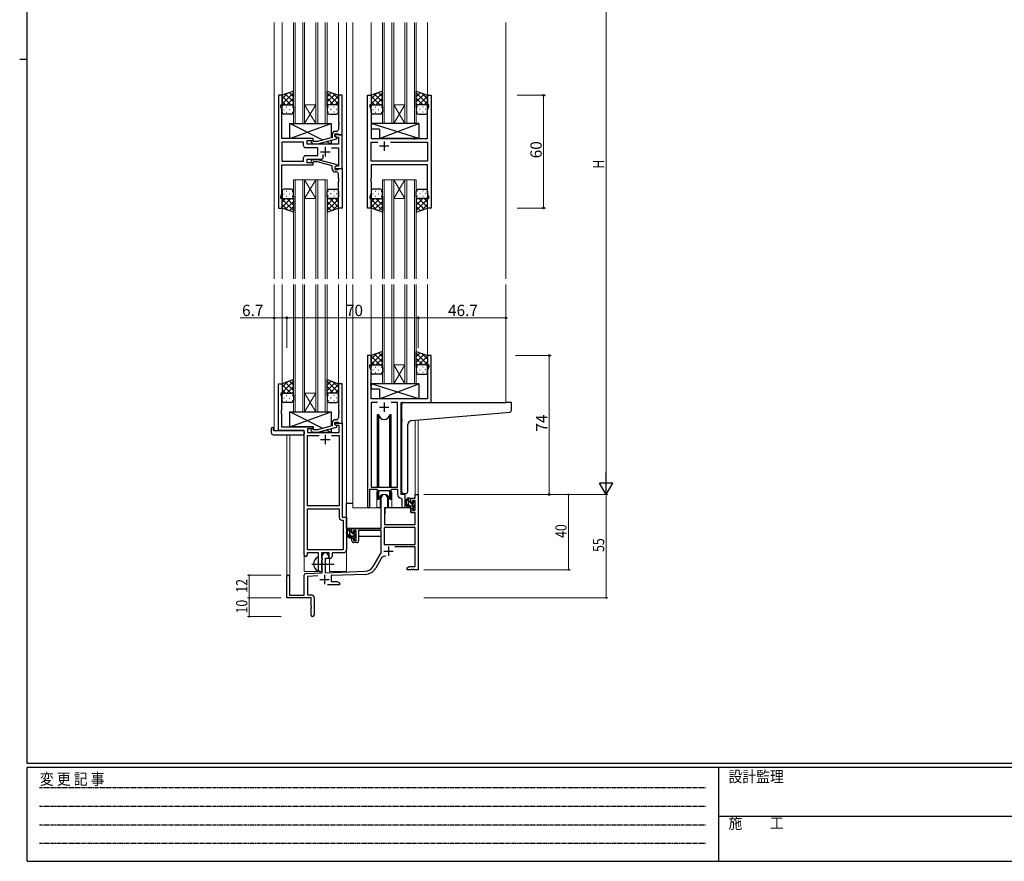
# Model space of a CAD drawing. Extents: x 0 to 1133, y 0 to 806.
# Drawn here: x 0 to 524, y 0 to 448 of the extents above; entities that cross this region are included whole.
import ezdxf

# ---------------------------------------------------------------- set-up
doc = ezdxf.new("R2010")
doc.units = 0
doc.linetypes.add('HIDDEN', pattern=[0.375, 0.25, -0.125])
doc.linetypes.add('YCENTER_1', pattern=[13, 10, -1, 1, -1])
for name, color, linetype, lineweight in [('YKK_11', 7, 'CONTINUOUS', 30), ('YKK_12', 2, 'CONTINUOUS', 13), ('YKK_13', 4, 'CONTINUOUS', 30), ('YKK_D', 6, 'CONTINUOUS', 13)]:
    doc.layers.add(name, color=color, linetype=linetype, lineweight=lineweight)
doc.layers.add('YKK_ZWAK', color=7, linetype='CONTINUOUS')
doc.styles.get("Standard").update_dxf_attribs({"font": 'ROMANS.SHX', "bigfont": 'EXTFONT.SHX'})
doc.styles.add('YKK_OSSTYLE1', font='romans.shx', dxfattribs={"width": 0.9, "bigfont": 'EXTFONT.SHX'})

# ---------------------------------------------------------------- blocks, each defined once
blk = doc.blocks.new('A201')
at = {"layer": 'YKK_ZWAK', "color": 254, "linetype": 'Continuous'}
for p, q in [((21, 35), (21, 410)), ((19, 222.5), (21, 222.5)), ((571, 35), (21, 35)), ((544, 34), (21, 34)), ((21, 9), (21, 34)), ((205, 34), (205, 9)), ((21, 9), (544, 9))]:
    blk.add_line(p, q, dxfattribs=at)
at = {"layer": 'YKK_ZWAK', "color": 131, "linetype": 'HIDDEN'}
for p, q in [((24.28, 28.63), (201.57, 28.63)), ((24.28, 23.68), (201.57, 23.68)), ((24.28, 18.74), (201.57, 18.74)), ((24.28, 13.79), (201.57, 13.79))]:
    blk.add_line(p, q, dxfattribs=at)
at = {"layer": 'YKK_ZWAK', "color": 131, "linetype": 'Continuous'}
blk.add_line((205, 21), (297, 21), dxfattribs=at)
at = {"layer": 'YKK_ZWAK', "color": 131, "linetype": 'Continuous', "style": 'YKK_OSSTYLE1', "width": 0.9}
for s, p in [('変 更 記 事', (24.37, 29.39)), ('設計監理', (207.69, 30.05)), ('施\u3000\u3000工', (207.69, 17.68))]:
    blk.add_text(s, height=3, dxfattribs=at).set_placement(p)

msp = doc.modelspace()

# ---------------------------------------------------------------- linework, layer by layer
at = {"layer": 'YKK_11', "linetype": 'ByBlock', "lineweight": -2, "ltscale": 0.5}
for p, q in [((139.72, 407.74), (137.72, 407.74)), ((137.72, 407.74), (137.72, 347.74)), ((139.72, 402.74), (139.72, 407.74)), ((171.72, 407.74), (169.72, 407.74)), ((169.72, 407.74), (169.72, 393.7)), ((171.72, 386.74), (171.72, 407.74)), ((185.12, 347.74), (185.12, 407.74)), ((185.12, 407.74), (187.12, 407.74)), ((187.12, 407.74), (187.12, 402.74)), ((217.12, 402.74), (217.12, 407.74)), ((217.12, 407.74), (219.12, 407.74)), ((219.12, 407.74), (219.12, 347.74)), ((139.02, 401.74), (139.02, 402.74)), ((139.02, 402.74), (139.72, 402.74)), ((139.65, 400.01), (139.02, 401.74)), ((139.65, 393.7), (139.65, 400.01)), ((187.12, 402.74), (186.42, 402.74)), ((186.42, 402.74), (186.42, 401.74)), ((186.42, 401.74), (187.05, 400.01)), ((187.05, 400.01), (187.05, 384.74)), ((217.82, 402.74), (217.12, 402.74)), ((217.19, 400.01), (217.82, 401.74)), ((217.19, 384.74), (217.19, 400.01)), ((217.82, 401.74), (217.82, 402.74)), ((139.53, 393.52), (139.65, 393.7)), ((139.53, 392.97), (139.53, 393.52)), ((169.72, 393.7), (169.84, 393.52)), ((169.84, 393.52), (169.84, 392.97)), ((139.65, 392.79), (139.53, 392.97)), ((139.53, 392.52), (139.65, 392.7)), ((139.53, 391.97), (139.53, 392.52)), ((139.65, 391.79), (139.53, 391.97)), ((139.65, 392.7), (139.65, 392.79)), ((139.65, 384.74), (139.65, 391.79)), ((168.72, 388.54), (167.92, 388.54)), ((169.84, 392.97), (169.72, 392.79)), ((169.72, 392.79), (169.72, 392.7)), ((169.72, 392.7), (169.84, 392.52)), ((169.84, 391.97), (169.72, 391.79)), ((169.72, 391.79), (169.72, 389.54)), ((169.84, 392.52), (169.84, 391.97)), ((156.32, 384.74), (139.65, 384.74)), ((151.19, 382.81), (139.65, 382.81)), ((151.19, 382.81), (139.65, 382.81)), ((139.65, 382.81), (139.65, 372.67)), ((151.19, 380.81), (151.19, 382.81)), ((153.12, 381.74), (153.12, 383.74)), ((153.12, 383.74), (156.32, 383.74)), ((155.19, 382.72), (155.97, 381.94)), ((156.46, 383.14), (156.04, 383.57)), ((156.32, 383.74), (156.32, 384.74)), ((158.65, 383.14), (156.46, 383.14)), ((166.42, 385.22), (158.65, 383.14)), ((158.81, 381.94), (168.92, 384.65)), ((166.42, 387.04), (166.42, 385.22)), ((167.72, 385.94), (167.72, 387.24)), ((167.72, 387.24), (169.52, 387.24)), ((171.72, 386.74), (167.72, 386.74)), ((167.72, 386.74), (167.72, 385.94)), ((167.72, 385.94), (168.58, 385.44)), ((168.92, 385.25), (167.72, 385.94)), ((168.58, 385.44), (169.79, 385.44)), ((168.92, 384.65), (168.92, 385.25)), ((169.52, 387.24), (169.72, 387.04)), ((169.72, 387.04), (170.02, 386.74)), ((169.79, 385.44), (169.79, 381.74)), ((170.02, 386.74), (171.72, 386.74)), ((171.72, 368.74), (171.72, 386.74)), ((187.05, 384.74), (209.45, 384.74)), ((187.05, 372.67), (187.05, 382.81)), ((187.05, 382.81), (190.77, 382.81)), ((197.47, 382.81), (217.19, 382.81)), ((197.47, 382.81), (217.19, 382.81)), ((209.45, 384.74), (209.64, 384.6)), ((209.64, 384.6), (210.6, 384.6)), ((210.6, 384.6), (210.79, 384.74)), ((210.79, 384.74), (217.19, 384.74)), ((217.19, 382.81), (217.19, 372.67)), ((158.72, 379.81), (152.19, 379.81)), ((169.79, 381.74), (153.12, 381.74)), ((155.97, 381.94), (158.81, 381.94)), ((158.72, 375.67), (158.72, 379.81)), ((166.07, 379.81), (169.79, 379.81)), ((169.79, 379.81), (169.79, 370.04)), ((139.65, 372.67), (151.19, 372.67)), ((151.19, 372.67), (151.19, 374.67)), ((152.19, 375.67), (158.72, 375.67)), ((153.12, 371.74), (153.12, 373.74)), ((153.12, 373.74), (160.57, 373.74)), ((155.19, 372.77), (155.97, 373.54)), ((155.97, 373.54), (158.81, 373.54)), ((156.46, 372.34), (156.04, 371.92)), ((158.65, 372.34), (156.46, 372.34)), ((166.42, 370.26), (158.65, 372.34)), ((158.81, 373.54), (168.92, 370.84)), ((161.57, 374.74), (161.57, 376.18)), ((217.19, 372.67), (187.05, 372.67)), ((139.65, 355.47), (139.65, 370.74)), ((139.65, 370.74), (156.32, 370.74)), ((156.32, 371.74), (153.12, 371.74)), ((156.32, 370.74), (156.32, 371.74)), ((166.42, 368.44), (166.42, 370.26)), ((168.92, 370.24), (167.72, 369.54)), ((168.58, 370.04), (167.72, 369.54)), ((167.72, 369.54), (167.72, 368.24)), ((167.72, 369.54), (167.72, 368.74)), ((167.72, 368.74), (171.72, 368.74)), ((167.72, 368.24), (169.52, 368.24)), ((169.79, 370.04), (168.58, 370.04)), ((168.92, 370.84), (168.92, 370.24)), ((169.52, 368.24), (169.72, 368.44)), ((169.72, 368.44), (170.02, 368.74)), ((170.02, 368.74), (171.72, 368.74)), ((171.72, 368.74), (171.72, 347.74)), ((217.19, 370.74), (187.05, 370.74)), ((187.05, 370.74), (187.05, 363.7)), ((217.19, 355.47), (217.19, 370.74)), ((168.72, 366.94), (167.92, 366.94)), ((169.72, 363.7), (169.72, 365.94)), ((169.84, 363.52), (169.72, 363.7)), ((169.72, 362.79), (169.84, 362.97)), ((169.72, 362.7), (169.72, 362.79)), ((169.84, 362.52), (169.72, 362.7)), ((169.72, 361.79), (169.84, 361.97)), ((169.72, 347.74), (169.72, 361.79)), ((169.84, 362.97), (169.84, 363.52)), ((169.84, 361.97), (169.84, 362.52)), ((187.05, 363.7), (186.93, 363.52)), ((186.93, 363.52), (186.93, 362.97)), ((186.93, 362.97), (187.05, 362.79)), ((187.05, 362.7), (186.93, 362.52)), ((186.93, 362.52), (186.93, 361.97)), ((186.93, 361.97), (187.05, 361.79)), ((187.05, 362.79), (187.05, 362.7)), ((187.05, 361.79), (187.05, 355.47)), ((139.02, 353.74), (139.65, 355.47)), ((139.02, 352.74), (139.02, 353.74)), ((139.72, 352.74), (139.02, 352.74)), ((139.72, 347.74), (139.72, 352.74)), ((187.05, 355.47), (186.42, 353.74)), ((186.42, 353.74), (186.42, 352.74)), ((186.42, 352.74), (187.12, 352.74)), ((187.12, 352.74), (187.12, 347.74)), ((217.12, 347.74), (217.12, 352.74)), ((217.12, 352.74), (217.82, 352.74)), ((217.82, 353.74), (217.19, 355.47)), ((217.82, 352.74), (217.82, 353.74)), ((137.72, 347.74), (139.72, 347.74)), ((171.72, 347.74), (169.72, 347.74)), ((187.12, 347.74), (185.12, 347.74)), ((219.12, 347.74), (217.12, 347.74)), ((185.12, 269.24), (185.12, 188.89)), ((187.12, 269.24), (185.12, 269.24)), ((187.12, 264.24), (187.12, 269.24)), ((219.12, 269.24), (217.12, 269.24)), ((217.12, 269.24), (217.12, 264.24)), ((219.12, 244.24), (219.12, 269.24)), ((186.42, 263.24), (186.42, 264.24)), ((186.42, 264.24), (187.12, 264.24)), ((187.05, 261.51), (186.42, 263.24)), ((217.12, 264.24), (217.82, 264.24)), ((217.82, 263.24), (217.19, 261.51)), ((217.82, 264.24), (217.82, 263.24)), ((187.05, 255.2), (187.05, 261.51)), ((217.19, 261.51), (217.19, 246.24)), ((137.72, 229.24), (137.72, 254.24)), ((137.72, 254.24), (139.72, 254.24)), ((139.72, 254.24), (139.72, 249.24)), ((171.72, 254.24), (169.72, 254.24)), ((169.72, 254.24), (169.72, 240.2)), ((171.72, 233.24), (171.72, 254.24)), ((186.93, 255.02), (187.05, 255.2)), ((186.93, 254.47), (186.93, 255.02)), ((187.05, 254.29), (186.93, 254.47)), ((186.93, 254.02), (187.05, 254.2)), ((186.93, 253.47), (186.93, 254.02)), ((187.05, 253.29), (186.93, 253.47)), ((187.05, 254.2), (187.05, 254.29)), ((187.05, 246.24), (187.05, 253.29)), ((139.72, 249.24), (139.02, 249.24)), ((139.02, 249.24), (139.02, 248.24)), ((139.02, 248.24), (139.35, 247.33)), ((139.35, 247.33), (139.35, 240.2)), ((217.19, 246.24), (187.05, 246.24)), ((190.53, 244.31), (187.05, 244.31)), ((190.53, 244.31), (187.05, 244.31)), ((187.05, 244.31), (187.05, 199.24)), ((201.19, 244.31), (197.7, 244.31)), ((201.19, 199.24), (201.19, 244.31)), ((203.12, 195.24), (203.12, 244.24)), ((203.12, 244.24), (219.12, 244.24)), ((139.35, 240.2), (139.23, 240.02)), ((139.23, 240.02), (139.23, 239.47)), ((139.23, 239.47), (139.35, 239.29)), ((139.35, 239.2), (139.23, 239.02)), ((139.23, 239.02), (139.23, 238.47)), ((139.23, 238.47), (139.35, 238.29)), ((139.35, 239.29), (139.35, 239.2)), ((139.35, 238.29), (139.35, 231.24)), ((169.72, 240.2), (169.84, 240.02)), ((169.84, 239.47), (169.72, 239.29)), ((169.72, 239.29), (169.72, 239.2)), ((169.72, 239.2), (169.84, 239.02)), ((169.84, 238.47), (169.72, 238.29)), ((169.72, 238.29), (169.72, 236.04)), ((169.84, 240.02), (169.84, 239.47)), ((169.84, 239.02), (169.84, 238.47)), ((139.35, 231.24), (156.32, 231.24)), ((156.32, 231.24), (156.32, 230.24)), ((166.42, 231.72), (158.65, 229.64)), ((158.81, 228.44), (168.92, 231.15)), ((166.42, 233.54), (166.42, 231.72)), ((167.72, 232.44), (167.72, 233.74)), ((167.72, 233.74), (169.52, 233.74)), ((167.72, 232.44), (167.72, 233.24)), ((167.72, 233.24), (171.72, 233.24)), ((168.58, 231.94), (167.72, 232.44)), ((168.92, 231.75), (167.72, 232.44)), ((168.72, 235.04), (167.92, 235.04)), ((170.09, 231.94), (168.58, 231.94)), ((168.92, 231.15), (168.92, 231.75)), ((169.52, 233.74), (169.72, 233.54)), ((169.72, 233.54), (170.02, 233.24)), ((170.02, 233.24), (171.72, 233.24)), ((170.09, 228.24), (170.09, 231.94)), ((171.72, 233.24), (171.72, 183.24)), ((151.52, 229.24), (137.72, 229.24)), ((151.52, 162.99), (151.52, 229.24)), ((156.32, 230.24), (153.15, 230.24)), ((153.15, 230.24), (153.15, 228.24)), ((153.15, 228.24), (170.09, 228.24)), ((153.15, 189.24), (153.15, 226.61)), ((153.15, 226.61), (159.37, 226.61)), ((155.19, 229.22), (155.97, 228.44)), ((155.97, 228.44), (158.81, 228.44)), ((156.46, 229.64), (156.04, 230.07)), ((158.65, 229.64), (156.46, 229.64)), ((166.07, 226.61), (170.09, 226.61)), ((166.07, 226.61), (170.09, 226.61)), ((170.09, 226.61), (170.09, 189.24)), ((187.05, 199.24), (201.19, 199.24)), ((186.42, 188.89), (186.42, 198.04)), ((186.42, 198.04), (190.12, 198.04)), ((190.12, 198.04), (190.85, 197.31)), ((190.85, 197.31), (197.39, 197.31)), ((197.39, 197.31), (198.12, 198.04)), ((198.12, 198.04), (201.19, 198.04)), ((201.19, 198.04), (201.19, 195.31)), ((205.32, 195.24), (203.12, 195.24)), ((205.32, 189.21), (205.32, 195.24)), ((170.09, 189.24), (153.15, 189.24)), ((203.1, 193.32), (203.39, 193.02)), ((203.39, 193.02), (203.39, 189.21)), ((153.15, 165.87), (153.15, 187.61)), ((153.15, 165.87), (153.15, 187.61)), ((153.15, 187.61), (170.09, 187.61)), ((170.09, 187.61), (170.09, 183.11)), ((171.59, 181.61), (172.29, 181.61)), ((171.72, 183.24), (173.92, 183.24)), ((172.29, 181.61), (172.29, 165.87)), ((173.92, 183.24), (173.92, 165.74)), ((159.02, 164.24), (153.02, 164.24)), ((153.02, 164.24), (153.02, 162.99)), ((172.29, 165.87), (153.15, 165.87)), ((159.02, 158.91), (159.02, 164.24)), ((164.72, 164.24), (160.65, 164.24)), ((160.65, 164.24), (160.65, 161.93)), ((164.72, 161.24), (164.72, 164.24)), ((172.42, 164.24), (166.35, 164.24)), ((166.35, 164.24), (166.35, 162.24)), ((159.16, 158.72), (159.02, 158.91)), ((159.02, 157.57), (159.16, 157.76)), ((159.02, 155.24), (159.02, 157.57)), ((159.16, 157.76), (159.16, 158.72)), ((160.65, 161.93), (160.79, 161.73)), ((160.79, 160.25), (160.65, 160.06)), ((160.65, 160.06), (160.65, 155.93)), ((160.79, 161.73), (161.02, 161.44)), ((161.02, 160.54), (160.79, 160.25)), ((161.02, 161.44), (161.02, 160.54)), ((165.35, 161.24), (164.72, 161.24)), ((160.65, 155.93), (160.79, 155.73)), ((160.79, 155.73), (161.02, 155.44)), ((161.02, 155.44), (161.02, 155.24))]:
    msp.add_line(p, q, dxfattribs=at)
at = {"layer": 'YKK_11', "ltscale": 0.5}
for p, q in [((194.12, 383.24), (194.12, 378.24)), ((160.22, 377.74), (165.22, 377.74)), ((162.72, 380.24), (162.72, 375.24)), ((196.62, 380.74), (191.62, 380.74)), ((191.62, 241.74), (196.62, 241.74)), ((194.12, 244.24), (194.12, 239.24)), ((162.72, 227.04), (162.72, 222.04)), ((160.22, 224.54), (165.22, 224.54))]:
    msp.add_line(p, q, dxfattribs=at)
at = {"layer": 'YKK_11', "color": 0, "linetype": 'ByBlock', "lineweight": -2}
for p, q in [((210.59, 195.24), (212.22, 195.24)), ((210.59, 193.24), (210.59, 195.24)), ((212.22, 195.24), (212.22, 155.24)), ((192.42, 177.24), (192.42, 193.54)), ((195.82, 193.54), (195.82, 188.24)), ((208.32, 193.24), (210.59, 193.24)), ((208.32, 190.94), (208.32, 193.24)), ((209.12, 190.94), (208.32, 190.94)), ((209.12, 192.04), (209.12, 190.94)), ((210.59, 192.04), (209.12, 192.04)), ((210.59, 186.84), (210.59, 192.04)), ((194.22, 188.24), (194.22, 179.24)), ((195.82, 188.24), (194.22, 188.24)), ((208.32, 187.94), (209.12, 187.94)), ((208.32, 185.64), (208.32, 187.94)), ((210.59, 185.64), (208.32, 185.64)), ((209.12, 187.94), (209.12, 186.84)), ((209.12, 186.84), (210.59, 186.84)), ((210.59, 179.24), (210.59, 185.64)), ((194.22, 179.24), (210.59, 179.24)), ((176.92, 177.24), (192.42, 177.24)), ((176.92, 174.94), (176.92, 177.24)), ((177.72, 174.94), (176.92, 174.94)), ((177.72, 176.04), (177.72, 174.94)), ((179.22, 176.04), (177.72, 176.04)), ((179.22, 170.84), (179.22, 176.04)), ((192.42, 176.04), (180.42, 176.04)), ((180.42, 176.04), (180.42, 170.64)), ((192.42, 164.24), (192.42, 176.04)), ((210.59, 177.61), (194.05, 177.61)), ((210.59, 177.61), (194.05, 177.61)), ((194.05, 177.61), (194.05, 168.64)), ((210.59, 168.64), (210.59, 177.61)), ((176.92, 171.94), (177.72, 171.94)), ((176.92, 170.64), (176.92, 171.94)), ((177.72, 171.94), (177.72, 170.84)), ((177.72, 170.84), (179.22, 170.84)), ((179.42, 169.64), (177.92, 169.64)), ((194.05, 168.64), (210.59, 168.64)), ((161.02, 153.58), (161.02, 162.54)), ((164.42, 162.54), (164.42, 161.24)), ((188.16, 156.88), (192.42, 164.24)), ((210.59, 167.44), (199.71, 167.44)), ((210.59, 156.87), (210.59, 167.44)), ((162.72, 161.24), (162.72, 153.63)), ((164.42, 161.24), (162.72, 161.24)), ((192.71, 161.49), (189.57, 156.06)), ((151.52, 141.64), (151.52, 152.28)), ((152.48, 153.28), (161.02, 153.58)), ((162.72, 153.63), (184.01, 154.38)), ((184.06, 152.75), (165.92, 152.12)), ((165.92, 152.12), (165.92, 148.87)), ((206.22, 156.24), (207.31, 156.87)), ((206.22, 155.24), (206.22, 156.24)), ((208.26, 155.24), (206.22, 155.24)), ((207.31, 156.87), (210.59, 156.87)), ((208.44, 155.36), (208.26, 155.24)), ((208.99, 155.36), (208.44, 155.36)), ((209.17, 155.24), (208.99, 155.36)), ((209.26, 155.24), (209.17, 155.24)), ((209.44, 155.36), (209.26, 155.24)), ((209.99, 155.36), (209.44, 155.36)), ((210.17, 155.24), (209.99, 155.36)), ((212.22, 155.24), (210.17, 155.24)), ((142.22, 140.24), (142.22, 151.54)), ((143.62, 151.54), (143.62, 141.64)), ((158.78, 151.87), (153.15, 151.67)), ((153.15, 151.67), (153.15, 141.87)), ((170.22, 147.24), (163.87, 147.24)), ((165.92, 148.87), (169.12, 148.87)), ((169.12, 148.87), (170.22, 148.24)), ((170.22, 148.24), (170.22, 147.24)), ((143.62, 141.64), (151.52, 141.64)), ((153.15, 141.87), (155.22, 141.87)), ((155.22, 140.24), (142.22, 140.24)), ((155.22, 135.7), (155.22, 140.24)), ((156.72, 140.37), (156.72, 130.99)), ((155.34, 135.52), (155.22, 135.7)), ((155.22, 134.79), (155.34, 134.97)), ((155.22, 130.99), (155.22, 134.79)), ((155.34, 134.97), (155.34, 135.52))]:
    msp.add_line(p, q, dxfattribs=at)
at = {"layer": 'YKK_11', "color": 2}
for p, q in [((193.82, 165.04), (198.82, 165.04)), ((196.32, 167.54), (196.32, 162.54)), ((162.22, 152.44), (162.22, 147.44)), ((159.72, 149.94), (164.72, 149.94))]:
    msp.add_line(p, q, dxfattribs=at)
at = {"layer": 'YKK_11', "linetype": 'ByBlock', "lineweight": -2, "ltscale": 0.5}
for centre, radius, start, end in [((167.92, 387.04), 1.5, 90, 180), ((168.72, 389.54), 1, 270, 360), ((155.62, 383.14), 0.6, 45, 225), ((152.19, 380.81), 1, 180, 270), ((152.19, 374.67), 1, 90, 180), ((155.62, 372.34), 0.6, 135, 315), ((160.57, 374.74), 1, 270, 360), ((167.92, 368.44), 1.5, 180, 270), ((168.72, 365.94), 1, 0, 90), ((168.72, 236.04), 1, 270, 360), ((167.92, 233.54), 1.5, 90, 180), ((155.62, 229.64), 0.6, 45, 225), ((203.19, 195.31), 2, 180, 267.5081), ((185.77, 188.89), 0.65, 180, 0), ((204.35, 189.21), 0.965, 180, 0), ((171.59, 183.11), 1.5, 180, 270), ((152.27, 162.99), 0.75, 180, 0), ((172.42, 165.74), 1.5, 270, 360), ((165.35, 162.24), 1, 270, 360), ((160.02, 155.24), 1, 180, 270), ((160.02, 155.24), 1, 270, 360)]:
    msp.add_arc(centre, radius, start, end, dxfattribs=at)
at = {"layer": 'YKK_11', "color": 0, "linetype": 'ByBlock', "lineweight": -2}
for centre, radius, start, end in [((194.12, 193.54), 1.7, 360, 180), ((177.92, 170.64), 1, 180, 270), ((179.42, 170.64), 1, 270, 360), ((162.72, 162.54), 1.7, 360, 180), ((194.27, 160.59), 1.8, 65.2987, 150), ((142.92, 151.54), 0.7, 360, 180), ((152.52, 152.28), 1, 92, 180), ((183.83, 159.38), 5, 272, 330), ((183.83, 159.38), 6.63, 272, 330), ((155.22, 140.37), 1.5, 0, 90), ((155.97, 130.99), 0.75, 180, 0)]:
    msp.add_arc(centre, radius, start, end, dxfattribs=at)
at = {"layer": 'YKK_12', "ltscale": 1.5}
for p, q in [((135.52, 446.49), (135.52, 309.99)), ((139.72, 446.49), (139.72, 407.74)), ((145.72, 446.49), (145.72, 392.74)), ((146.72, 392.74), (146.72, 446.49)), ((150.72, 446.49), (150.72, 392.74)), ((151.72, 392.74), (151.72, 446.49)), ((157.72, 446.49), (157.72, 392.74)), ((158.72, 392.74), (158.72, 446.49)), ((162.72, 446.49), (162.72, 392.74)), ((163.72, 392.74), (163.72, 446.49)), ((169.72, 446.49), (169.72, 407.74)), ((173.92, 446.49), (173.92, 309.99)), ((177.42, 446.49), (177.42, 309.99)), ((187.12, 446.49), (187.12, 407.74)), ((193.12, 446.49), (193.12, 392.74)), ((194.12, 392.74), (194.12, 446.49)), ((198.12, 446.49), (198.12, 392.74)), ((199.12, 392.74), (199.12, 446.49)), ((205.12, 446.49), (205.12, 392.74)), ((206.12, 392.74), (206.12, 446.49)), ((210.12, 446.49), (210.12, 392.74)), ((211.12, 392.74), (211.12, 446.49)), ((217.12, 446.49), (217.12, 407.74)), ((258.92, 446.49), (258.92, 309.99)), ((151.72, 402.74), (157.72, 402.74)), ((151.72, 392.74), (157.72, 402.74)), ((157.72, 392.74), (151.72, 402.74)), ((199.12, 402.74), (205.12, 402.74)), ((199.12, 392.74), (205.12, 402.74)), ((205.12, 392.74), (199.12, 402.74)), ((145.72, 392.74), (151.72, 392.74)), ((151.72, 392.74), (157.72, 392.74)), ((157.72, 392.74), (163.72, 392.74)), ((193.12, 392.74), (199.12, 392.74)), ((199.12, 392.74), (205.12, 392.74)), ((205.12, 392.74), (211.12, 392.74)), ((145.72, 362.74), (145.72, 309.99)), ((151.72, 362.74), (145.72, 362.74)), ((146.72, 309.99), (146.72, 362.74)), ((150.72, 362.74), (150.72, 309.99)), ((151.72, 309.99), (151.72, 362.74)), ((151.72, 362.74), (157.72, 362.74)), ((151.72, 362.74), (157.72, 352.74)), ((157.72, 362.74), (151.72, 352.74)), ((157.72, 362.74), (157.72, 309.99)), ((163.72, 362.74), (157.72, 362.74)), ((158.72, 309.99), (158.72, 362.74)), ((162.72, 362.74), (162.72, 309.99)), ((163.72, 309.99), (163.72, 362.74)), ((193.12, 362.74), (193.12, 309.99)), ((199.12, 362.74), (193.12, 362.74)), ((194.12, 309.99), (194.12, 362.74)), ((198.12, 362.74), (198.12, 309.99)), ((199.12, 309.99), (199.12, 362.74)), ((199.12, 362.74), (205.12, 362.74)), ((199.12, 362.74), (205.12, 352.74)), ((205.12, 362.74), (199.12, 352.74)), ((205.12, 362.74), (205.12, 309.99)), ((211.12, 362.74), (205.12, 362.74)), ((206.12, 309.99), (206.12, 362.74)), ((210.12, 362.74), (210.12, 309.99)), ((211.12, 309.99), (211.12, 362.74)), ((151.72, 352.74), (157.72, 352.74)), ((199.12, 352.74), (205.12, 352.74)), ((139.72, 347.74), (139.72, 309.99)), ((169.72, 347.74), (169.72, 309.99)), ((187.12, 347.74), (187.12, 309.99)), ((217.12, 347.74), (217.12, 309.99)), ((135.52, 306.99), (135.52, 229.24)), ((139.72, 306.99), (139.72, 253.74)), ((145.72, 306.99), (145.72, 239.24)), ((146.72, 239.24), (146.72, 306.99)), ((150.72, 306.99), (150.72, 239.24)), ((151.72, 239.24), (151.72, 306.99)), ((157.72, 306.99), (157.72, 239.24)), ((158.72, 239.24), (158.72, 306.99)), ((162.72, 306.99), (162.72, 239.24)), ((163.72, 239.24), (163.72, 306.99)), ((169.72, 306.99), (169.72, 253.74)), ((173.92, 306.99), (173.92, 154.24)), ((177.42, 306.99), (177.42, 188.24)), ((187.12, 306.99), (187.12, 268.74)), ((193.12, 306.99), (193.12, 254.24)), ((194.12, 254.24), (194.12, 306.99)), ((198.12, 306.99), (198.12, 254.24)), ((199.12, 254.24), (199.12, 306.99)), ((205.12, 306.99), (205.12, 254.24)), ((206.12, 254.24), (206.12, 306.99)), ((210.12, 306.99), (210.12, 254.24)), ((211.12, 254.24), (211.12, 306.99)), ((217.12, 306.99), (217.12, 268.74)), ((258.92, 306.99), (258.92, 244.24)), ((199.12, 264.24), (205.12, 264.24)), ((199.12, 254.24), (205.12, 264.24)), ((205.12, 254.24), (199.12, 264.24)), ((193.12, 254.24), (199.12, 254.24)), ((199.12, 254.24), (205.12, 254.24)), ((205.12, 254.24), (211.12, 254.24)), ((151.72, 249.24), (157.72, 249.24)), ((151.72, 239.24), (157.72, 249.24)), ((157.72, 239.24), (151.72, 249.24)), ((218.82, 244.24), (258.92, 244.24)), ((145.72, 239.24), (151.72, 239.24)), ((151.72, 239.24), (157.72, 239.24)), ((157.72, 239.24), (163.72, 239.24)), ((210.59, 234.75), (210.59, 195.24)), ((212.22, 234.9), (212.22, 195.24)), ((138.02, 229.24), (135.52, 229.24)), ((142.22, 227.06), (142.22, 151.54)), ((143.85, 227.06), (143.85, 141.64)), ((151.52, 154.24), (151.52, 228.94)), ((190.12, 195.74), (190.12, 188.24)), ((198.12, 195.74), (198.12, 188.24)), ((210.59, 195.24), (212.22, 195.24)), ((190.12, 188.24), (177.42, 188.24)), ((204.34, 188.24), (198.12, 188.24)), ((164.92, 154.24), (164.92, 161.26)), ((151.52, 154.24), (160.52, 154.24)), ((160.52, 154.24), (160.52, 154.38)), ((164.92, 154.24), (173.92, 154.24))]:
    msp.add_line(p, q, dxfattribs=at)
for start, end in [(159.6359, 180), (0, 20.3641)]:
    msp.add_arc((194.12, 195.74), 4, start, end, dxfattribs=at)
at = {"layer": 'YKK_13', "ltscale": 1.5}
for p, q in [((145.71, 409.89), (139.71, 407.74)), ((139.71, 403.01), (145.71, 409.01)), ((145.71, 407.02), (143.6, 409.13)), ((145.71, 401.52), (145.71, 409.89)), ((163.72, 401.52), (163.72, 409.89)), ((163.72, 409.89), (169.72, 407.74)), ((163.72, 407.02), (165.83, 409.13)), ((169.72, 403.01), (163.72, 409.01)), ((193.11, 409.89), (187.11, 407.74)), ((187.11, 403.01), (193.11, 409.01)), ((193.11, 407.02), (191, 409.13)), ((193.11, 401.52), (193.11, 409.89)), ((211.12, 401.52), (211.12, 409.89)), ((211.12, 409.89), (217.12, 407.74)), ((211.12, 407.02), (213.23, 409.13)), ((217.12, 403.01), (211.12, 409.01)), ((139.71, 405.84), (142.67, 408.8)), ((139.71, 407.74), (139.71, 401.74)), ((144.33, 402.74), (139.71, 407.36)), ((141.51, 402.74), (139.71, 404.54)), ((145.71, 404.19), (141.52, 408.39)), ((142.27, 402.74), (145.71, 406.18)), ((163.72, 404.19), (167.91, 408.39)), ((167.16, 402.74), (163.72, 406.18)), ((165.1, 402.74), (169.72, 407.36)), ((169.72, 405.84), (166.76, 408.8)), ((167.92, 402.74), (169.72, 404.54)), ((169.72, 407.74), (169.72, 401.74)), ((187.11, 405.84), (190.08, 408.8)), ((187.11, 407.74), (187.11, 401.74)), ((191.73, 402.74), (187.11, 407.36)), ((188.91, 402.74), (187.11, 404.54)), ((193.11, 404.19), (188.92, 408.39)), ((189.67, 402.74), (193.11, 406.18)), ((211.12, 404.19), (215.31, 408.39)), ((214.56, 402.74), (211.12, 406.18)), ((212.5, 402.74), (217.12, 407.36)), ((217.12, 405.84), (214.16, 408.8)), ((215.32, 402.74), (217.12, 404.54)), ((217.12, 407.74), (217.12, 401.74)), ((139.71, 398.74), (139.71, 401.74)), ((140.63, 400.11), (140.83, 400.11)), ((140.71, 402.74), (144.31, 402.74)), ((141.11, 402.74), (144.71, 402.74)), ((142.05, 401.52), (142.25, 401.52)), ((142.05, 398.69), (142.25, 398.69)), ((143.66, 400.11), (143.86, 400.11)), ((145.05, 402.69), (145.71, 403.36)), ((145.08, 401.52), (145.28, 401.52)), ((145.08, 398.69), (145.28, 398.69)), ((145.71, 401.74), (145.71, 398.74)), ((164.38, 402.69), (163.72, 403.36)), ((163.72, 401.74), (163.72, 398.74)), ((164.35, 401.52), (164.15, 401.52)), ((164.35, 398.69), (164.15, 398.69)), ((168.32, 402.74), (164.72, 402.74)), ((168.72, 402.74), (165.12, 402.74)), ((165.77, 400.11), (165.57, 400.11)), ((167.38, 401.52), (167.18, 401.52)), ((167.38, 398.69), (167.18, 398.69)), ((168.8, 400.11), (168.6, 400.11)), ((169.72, 398.74), (169.72, 401.74)), ((187.11, 398.74), (187.11, 401.74)), ((188.03, 400.11), (188.23, 400.11)), ((188.11, 402.74), (191.71, 402.74)), ((188.51, 402.74), (192.11, 402.74)), ((189.45, 401.52), (189.65, 401.52)), ((189.45, 398.69), (189.65, 398.69)), ((191.06, 400.11), (191.26, 400.11)), ((192.45, 402.69), (193.11, 403.36)), ((192.48, 401.52), (192.68, 401.52)), ((192.48, 398.69), (192.68, 398.69)), ((193.11, 401.74), (193.11, 398.74)), ((211.78, 402.69), (211.12, 403.36)), ((211.12, 401.74), (211.12, 398.74)), ((211.75, 401.52), (211.55, 401.52)), ((211.75, 398.69), (211.55, 398.69)), ((215.72, 402.74), (212.12, 402.74)), ((216.12, 402.74), (212.52, 402.74)), ((213.17, 400.11), (212.97, 400.11)), ((214.78, 401.52), (214.58, 401.52)), ((214.78, 398.69), (214.58, 398.69)), ((216.2, 400.11), (216, 400.11)), ((217.12, 398.74), (217.12, 401.74)), ((144.71, 397.74), (140.71, 397.74)), ((164.72, 397.74), (168.72, 397.74)), ((192.11, 397.74), (188.11, 397.74)), ((212.12, 397.74), (216.12, 397.74)), ((143.82, 384.74), (165.82, 392.74)), ((161.49, 383.9), (143.82, 392.74)), ((143.82, 384.74), (143.82, 392.74)), ((143.82, 392.74), (165.82, 392.74)), ((165.82, 392.74), (165.82, 385.06)), ((212.54, 392.74), (187.05, 392.74)), ((187.05, 392.74), (187.05, 389.74)), ((212.54, 384.74), (187.05, 392.74)), ((191.54, 389.74), (187.05, 389.74)), ((191.54, 384.74), (212.54, 392.74)), ((191.54, 389.74), (191.54, 384.74)), ((212.54, 392.74), (212.54, 384.74)), ((156.32, 384.74), (143.82, 384.74)), ((156.32, 383.29), (156.32, 384.74)), ((165.82, 381.74), (163.11, 383.1)), ((165.82, 383.82), (165.82, 381.74)), ((212.54, 384.74), (191.54, 384.74)), ((156.32, 381.74), (156.32, 381.94)), ((165.82, 381.74), (156.32, 381.74)), ((139.71, 356.74), (139.71, 353.74)), ((144.71, 357.74), (140.71, 357.74)), ((142.05, 356.8), (142.25, 356.8)), ((145.08, 356.8), (145.28, 356.8)), ((145.71, 353.74), (145.71, 356.74)), ((163.72, 353.74), (163.72, 356.74)), ((164.35, 356.8), (164.15, 356.8)), ((164.72, 357.74), (168.72, 357.74)), ((167.38, 356.8), (167.18, 356.8)), ((169.72, 356.74), (169.72, 353.74)), ((187.11, 356.74), (187.11, 353.74)), ((192.11, 357.74), (188.11, 357.74)), ((189.45, 356.8), (189.65, 356.8)), ((192.48, 356.8), (192.68, 356.8)), ((193.11, 353.74), (193.11, 356.74)), ((211.12, 353.74), (211.12, 356.74)), ((211.75, 356.8), (211.55, 356.8)), ((212.12, 357.74), (216.12, 357.74)), ((214.78, 356.8), (214.58, 356.8)), ((217.12, 356.74), (217.12, 353.74)), ((139.71, 347.74), (139.71, 353.74)), ((144.33, 352.74), (139.71, 348.12)), ((141.51, 352.74), (139.71, 350.95)), ((139.71, 352.48), (145.71, 346.48)), ((140.63, 355.38), (140.83, 355.38)), ((140.71, 352.74), (144.31, 352.74)), ((141.11, 352.74), (144.71, 352.74)), ((145.71, 351.3), (141.52, 347.1)), ((142.05, 353.97), (142.25, 353.97)), ((142.27, 352.74), (145.71, 349.3)), ((143.66, 355.38), (143.86, 355.38)), ((145.05, 352.8), (145.71, 352.13)), ((145.08, 353.97), (145.28, 353.97)), ((145.71, 353.97), (145.71, 345.6)), ((163.72, 353.97), (163.72, 345.6)), ((164.38, 352.8), (163.72, 352.13)), ((167.16, 352.74), (163.72, 349.3)), ((169.72, 352.48), (163.72, 346.48)), ((163.72, 351.3), (167.91, 347.1)), ((164.35, 353.97), (164.15, 353.97)), ((168.32, 352.74), (164.72, 352.74)), ((165.1, 352.74), (169.72, 348.12)), ((168.72, 352.74), (165.12, 352.74)), ((165.77, 355.38), (165.57, 355.38)), ((167.38, 353.97), (167.18, 353.97)), ((167.92, 352.74), (169.72, 350.95)), ((168.8, 355.38), (168.6, 355.38)), ((169.72, 347.74), (169.72, 353.74)), ((187.11, 347.74), (187.11, 353.74)), ((191.73, 352.74), (187.11, 348.12)), ((188.91, 352.74), (187.11, 350.95)), ((187.11, 352.48), (193.11, 346.48)), ((188.03, 355.38), (188.23, 355.38)), ((188.11, 352.74), (191.71, 352.74)), ((188.51, 352.74), (192.11, 352.74)), ((193.11, 351.3), (188.92, 347.1)), ((189.45, 353.97), (189.65, 353.97)), ((189.67, 352.74), (193.11, 349.3)), ((191.06, 355.38), (191.26, 355.38)), ((192.45, 352.8), (193.11, 352.13)), ((192.48, 353.97), (192.68, 353.97)), ((193.11, 353.97), (193.11, 345.6)), ((211.12, 353.97), (211.12, 345.6)), ((211.78, 352.8), (211.12, 352.13)), ((214.56, 352.74), (211.12, 349.3)), ((217.12, 352.48), (211.12, 346.48)), ((211.12, 351.3), (215.31, 347.1)), ((211.75, 353.97), (211.55, 353.97)), ((215.72, 352.74), (212.12, 352.74)), ((212.5, 352.74), (217.12, 348.12)), ((216.12, 352.74), (212.52, 352.74)), ((213.17, 355.38), (212.97, 355.38)), ((214.78, 353.97), (214.58, 353.97)), ((215.32, 352.74), (217.12, 350.95)), ((216.2, 355.38), (216, 355.38)), ((217.12, 347.74), (217.12, 353.74)), ((139.71, 349.65), (142.68, 346.69)), ((145.71, 345.6), (139.71, 347.74)), ((145.71, 348.47), (143.6, 346.36)), ((163.72, 348.47), (165.83, 346.36)), ((163.72, 345.6), (169.72, 347.74)), ((169.72, 349.65), (166.76, 346.69)), ((187.11, 349.65), (190.07, 346.69)), ((193.11, 345.6), (187.11, 347.74)), ((193.11, 348.47), (191, 346.36)), ((211.12, 348.47), (213.23, 346.36)), ((211.12, 345.6), (217.12, 347.74)), ((217.12, 349.65), (214.16, 346.69)), ((193.11, 271.39), (187.11, 269.24)), ((187.11, 264.51), (193.11, 270.51)), ((187.11, 267.34), (190.08, 270.3)), ((187.11, 269.24), (187.11, 263.24)), ((191.73, 264.24), (187.11, 268.86)), ((193.11, 265.69), (188.92, 269.89)), ((189.67, 264.24), (193.11, 267.68)), ((193.11, 268.52), (191, 270.63)), ((193.11, 263.02), (193.11, 271.39)), ((211.12, 263.02), (211.12, 271.39)), ((211.12, 271.39), (217.12, 269.24)), ((211.12, 268.52), (213.23, 270.63)), ((217.12, 264.51), (211.12, 270.51)), ((211.12, 265.69), (215.31, 269.89)), ((214.56, 264.24), (211.12, 267.68)), ((212.5, 264.24), (217.12, 268.86)), ((217.12, 267.34), (214.16, 270.3)), ((217.12, 269.24), (217.12, 263.24)), ((188.91, 264.24), (187.11, 266.04)), ((187.11, 260.24), (187.11, 263.24)), ((188.11, 264.24), (191.71, 264.24)), ((188.51, 264.24), (192.11, 264.24)), ((189.45, 263.02), (189.65, 263.02)), ((192.45, 264.19), (193.11, 264.86)), ((192.48, 263.02), (192.68, 263.02)), ((193.11, 263.24), (193.11, 260.24)), ((211.78, 264.19), (211.12, 264.86)), ((211.12, 263.24), (211.12, 260.24)), ((211.75, 263.02), (211.55, 263.02)), ((215.72, 264.24), (212.12, 264.24)), ((216.12, 264.24), (212.52, 264.24)), ((214.78, 263.02), (214.58, 263.02)), ((215.32, 264.24), (217.12, 266.04)), ((217.12, 260.24), (217.12, 263.24)), ((188.03, 261.61), (188.23, 261.61)), ((192.11, 259.24), (188.11, 259.24)), ((189.45, 260.19), (189.65, 260.19)), ((191.06, 261.61), (191.26, 261.61)), ((192.48, 260.19), (192.68, 260.19)), ((211.75, 260.19), (211.55, 260.19)), ((212.12, 259.24), (216.12, 259.24)), ((213.17, 261.61), (212.97, 261.61)), ((214.78, 260.19), (214.58, 260.19)), ((216.2, 261.61), (216, 261.61)), ((145.71, 256.39), (139.71, 254.24)), ((139.71, 249.51), (145.71, 255.51)), ((139.71, 252.34), (142.67, 255.3)), ((139.71, 254.24), (139.71, 248.24)), ((144.33, 249.24), (139.71, 253.86)), ((145.71, 250.69), (141.52, 254.89)), ((142.27, 249.24), (145.71, 252.68)), ((145.71, 253.52), (143.6, 255.63)), ((145.71, 248.02), (145.71, 256.39)), ((163.72, 248.02), (163.72, 256.39)), ((163.72, 256.39), (169.72, 254.24)), ((163.72, 253.52), (165.83, 255.63)), ((169.72, 249.51), (163.72, 255.51)), ((163.72, 250.69), (167.91, 254.89)), ((167.16, 249.24), (163.72, 252.68)), ((165.1, 249.24), (169.72, 253.86)), ((169.72, 252.34), (166.76, 255.3)), ((169.72, 254.24), (169.72, 248.24)), ((212.54, 254.24), (187.05, 254.24)), ((187.05, 254.24), (187.05, 251.24)), ((212.54, 246.24), (187.05, 254.24)), ((191.54, 246.24), (212.54, 254.24)), ((212.54, 254.24), (212.54, 246.24)), ((141.51, 249.24), (139.71, 251.04)), ((139.71, 245.24), (139.71, 248.24)), ((140.63, 246.61), (140.83, 246.61)), ((140.71, 249.24), (144.31, 249.24)), ((141.11, 249.24), (144.71, 249.24)), ((142.05, 248.02), (142.25, 248.02)), ((143.66, 246.61), (143.86, 246.61)), ((145.05, 249.19), (145.71, 249.86)), ((145.08, 248.02), (145.28, 248.02)), ((145.71, 248.24), (145.71, 245.24)), ((164.38, 249.19), (163.72, 249.86)), ((163.72, 248.24), (163.72, 245.24)), ((164.35, 248.02), (164.15, 248.02)), ((168.32, 249.24), (164.72, 249.24)), ((168.72, 249.24), (165.12, 249.24)), ((165.77, 246.61), (165.57, 246.61)), ((167.38, 248.02), (167.18, 248.02)), ((167.92, 249.24), (169.72, 251.04)), ((168.8, 246.61), (168.6, 246.61)), ((169.72, 245.24), (169.72, 248.24)), ((191.54, 251.24), (187.05, 251.24)), ((191.54, 251.24), (191.54, 246.24)), ((144.71, 244.24), (140.71, 244.24)), ((142.05, 245.19), (142.25, 245.19)), ((145.08, 245.19), (145.28, 245.19)), ((164.35, 245.19), (164.15, 245.19)), ((164.72, 244.24), (168.72, 244.24)), ((167.38, 245.19), (167.18, 245.19)), ((212.54, 246.24), (191.54, 246.24)), ((203.42, 235.13), (203.42, 243.24)), ((204.42, 244.24), (258.92, 244.24)), ((261.62, 244.24), (258.92, 244.24)), ((261.92, 240.16), (261.92, 243.94)), ((143.82, 231.24), (165.82, 239.24)), ((161.49, 230.4), (143.82, 239.24)), ((143.82, 231.24), (143.82, 239.24)), ((143.82, 239.24), (165.82, 239.24)), ((165.82, 239.24), (165.82, 231.56)), ((190.37, 237.74), (190.37, 199.24)), ((191.16, 237.74), (190.37, 237.74)), ((191.16, 199.24), (191.16, 237.74)), ((197.87, 237.74), (197.07, 237.74)), ((197.07, 199.24), (197.07, 237.74)), ((197.87, 199.24), (197.87, 237.74)), ((208.54, 234.57), (259, 238.99)), ((259, 238.99), (261, 239.16)), ((135.03, 230.94), (135.22, 230.94)), ((135.22, 230.94), (135.22, 230.44)), ((156.32, 231.24), (143.82, 231.24)), ((156.32, 229.79), (156.32, 231.24)), ((203.42, 235.13), (203.42, 234.13)), ((203.42, 196.69), (203.42, 234.13)), ((206.72, 196.8), (206.72, 232.58)), ((134.03, 228.06), (134.03, 230.43)), ((135.03, 227.06), (151.02, 227.06)), ((135.22, 229.54), (135.22, 230.44)), ((135.52, 229.24), (151.02, 229.24)), ((151.52, 228.74), (151.52, 228.06)), ((151.52, 228.06), (151.52, 227.56)), ((156.32, 228.24), (156.32, 228.44)), ((165.82, 228.24), (156.32, 228.24)), ((165.82, 228.24), (163.11, 229.6)), ((165.82, 230.32), (165.82, 228.24)), ((190.37, 197.79), (190.37, 192.74)), ((191.16, 192.74), (191.16, 197.31)), ((191.87, 194.23), (191.87, 188.24)), ((196.37, 188.24), (196.37, 194.23)), ((197.07, 192.74), (197.07, 197.31)), ((197.87, 192.74), (197.87, 197.79)), ((205.72, 195.8), (204.5, 195.69)), ((205.72, 195.8), (205.8, 195.81)), ((173.92, 177.24), (173.92, 190.44)), ((177.42, 190.44), (173.92, 190.44)), ((190.37, 192.74), (191.16, 192.74)), ((191.87, 190.44), (192.42, 190.44)), ((197.07, 192.74), (197.87, 192.74)), ((207.79, 193.24), (206.49, 193.24)), ((207.09, 190.04), (207.09, 193.24)), ((208.09, 190.94), (208.09, 192.94)), ((209.19, 189.04), (208.09, 189.04)), ((209.03, 190.64), (208.39, 190.64)), ((209.49, 191.44), (209.49, 191.1)), ((209.49, 188.74), (209.49, 187.44)), ((210.5, 191.16), (210, 191.66)), ((210.39, 188.14), (210.39, 190.14)), ((210.59, 190.34), (210.59, 190.94)), ((191.87, 188.24), (190.12, 188.24)), ((194.32, 185.74), (194.22, 185.74)), ((194.34, 187.95), (194.29, 181.74)), ((208.22, 188.24), (194.64, 188.24)), ((198.12, 188.24), (196.37, 188.24)), ((208.22, 188.24), (208.29, 185.64)), ((208.29, 185.64), (210.25, 185.64)), ((209.79, 187.14), (210.29, 187.14)), ((210.59, 181.74), (210.55, 185.35)), ((210.59, 187.44), (210.59, 187.94)), ((194.22, 180.81), (194.29, 180.73)), ((194.29, 181.74), (194.31, 179.54)), ((194.61, 179.24), (210.27, 179.24)), ((210.57, 179.54), (210.59, 181.74)), ((192.12, 177.24), (173.92, 177.24)), ((174.12, 177.24), (174.12, 175.99)), ((174.12, 173.85), (174.12, 172.94)), ((176.39, 177.24), (175.09, 177.24)), ((175.69, 174.04), (175.69, 177.24)), ((176.69, 174.94), (176.69, 176.94)), ((177.79, 173.04), (176.69, 173.04)), ((177.63, 174.64), (176.99, 174.64)), ((178.09, 175.44), (178.09, 175.1)), ((179.1, 175.16), (178.6, 175.66)), ((178.99, 172.14), (178.99, 174.14)), ((179.19, 174.34), (179.19, 174.94)), ((192.32, 175.96), (192.32, 172.94)), ((174.12, 172.94), (174.7, 172.94)), ((175.4, 172.94), (178.01, 172.94)), ((178.09, 172.74), (178.09, 171.44)), ((178.39, 171.14), (178.89, 171.14)), ((178.99, 172.94), (179.22, 172.94)), ((179.19, 171.44), (179.19, 171.94)), ((192.32, 172.94), (180.42, 172.94)), ((159.02, 154.65), (159.02, 161.84))]:
    msp.add_line(p, q, dxfattribs=at)
at = {"layer": 'YKK_13', "linetype": 'Continuous', "ltscale": 1.5}
for p, q in [((208.09, 190.9), (207.09, 191.9)), ((207.54, 189.21), (207.25, 189.49)), ((210.39, 188.6), (208.34, 190.65)), ((210.59, 190.65), (209.58, 191.66)), ((176.69, 175.16), (175.69, 176.16)), ((176.54, 173.05), (175.7, 173.9)), ((178.99, 172.86), (177.2, 174.64)), ((179.19, 174.9), (178.35, 175.74)), ((178.45, 171.14), (178.09, 171.51))]:
    msp.add_line(p, q, dxfattribs=at)
at = {"layer": 'YKK_13', "linetype": 'YCENTER_1', "ltscale": 1.5}
msp.add_line((155.52, 158.24), (167.51, 158.24), dxfattribs=at)
at = {"layer": 'YKK_13', "ltscale": 1.5}
for centre, radius, start, end in [((140.71, 401.74), 1, 90, 180), ((140.71, 401.74), 1, 90, 180), ((140.71, 398.74), 1, 180, 270), ((144.71, 401.74), 1, 360, 90), ((144.71, 401.74), 1, 360, 90), ((144.71, 398.74), 1, 270, 360), ((164.72, 401.74), 1, 90, 180), ((164.72, 401.74), 1, 90, 180), ((164.72, 398.74), 1, 180, 270), ((168.72, 401.74), 1, 360, 90), ((168.72, 401.74), 1, 360, 90), ((168.72, 398.74), 1, 270, 360), ((188.11, 401.74), 1, 90, 180), ((188.11, 401.74), 1, 90, 180), ((188.11, 398.74), 1, 180, 270), ((192.11, 401.74), 1, 360, 90), ((192.11, 401.74), 1, 360, 90), ((192.11, 398.74), 1, 270, 360), ((212.12, 401.74), 1, 90, 180), ((212.12, 401.74), 1, 90, 180), ((212.12, 398.74), 1, 180, 270), ((216.12, 401.74), 1, 360, 90), ((216.12, 401.74), 1, 360, 90), ((216.12, 398.74), 1, 270, 360), ((140.71, 356.74), 1, 90, 180), ((144.71, 356.74), 1, 0, 90), ((164.72, 356.74), 1, 90, 180), ((168.72, 356.74), 1, 0, 90), ((188.11, 356.74), 1, 90, 180), ((192.11, 356.74), 1, 0, 90), ((212.12, 356.74), 1, 90, 180), ((216.12, 356.74), 1, 0, 90), ((140.71, 353.74), 1, 180, 270), ((140.71, 353.74), 1, 180, 270), ((144.71, 353.74), 1, 270, 0), ((144.71, 353.74), 1, 270, 0), ((164.72, 353.74), 1, 180, 270), ((164.72, 353.74), 1, 180, 270), ((168.72, 353.74), 1, 270, 0), ((168.72, 353.74), 1, 270, 0), ((188.11, 353.74), 1, 180, 270), ((188.11, 353.74), 1, 180, 270), ((192.11, 353.74), 1, 270, 0), ((192.11, 353.74), 1, 270, 0), ((212.12, 353.74), 1, 180, 270), ((212.12, 353.74), 1, 180, 270), ((216.12, 353.74), 1, 270, 0), ((216.12, 353.74), 1, 270, 0), ((188.11, 263.24), 1, 90, 180), ((188.11, 263.24), 1, 90, 180), ((192.11, 263.24), 1, 360, 90), ((192.11, 263.24), 1, 360, 90), ((212.12, 263.24), 1, 90, 180), ((212.12, 263.24), 1, 90, 180), ((216.12, 263.24), 1, 360, 90), ((216.12, 263.24), 1, 360, 90), ((188.11, 260.24), 1, 180, 270), ((192.11, 260.24), 1, 270, 360), ((212.12, 260.24), 1, 180, 270), ((216.12, 260.24), 1, 270, 360), ((140.71, 248.24), 1, 90, 180), ((140.71, 248.24), 1, 90, 180), ((144.71, 248.24), 1, 360, 90), ((144.71, 248.24), 1, 360, 90), ((164.72, 248.24), 1, 90, 180), ((164.72, 248.24), 1, 90, 180), ((168.72, 248.24), 1, 360, 90), ((168.72, 248.24), 1, 360, 90), ((140.71, 245.24), 1, 180, 270), ((144.71, 245.24), 1, 270, 360), ((164.72, 245.24), 1, 180, 270), ((168.72, 245.24), 1, 270, 360), ((204.42, 243.24), 1, 135.573, 180), ((204.42, 243.24), 1, 90, 135.573), ((204.42, 243.24), 1, 121.367, 135.573), ((261.62, 243.94), 0.3, 0, 90), ((194.12, 238.24), 3, 189.598, 350.4058), ((260.92, 240.16), 1, 275, 0), ((134.49, 230.45), 0.462, 136.9505, 182.0465), ((134.8, 229.81), 1.15, 78.4947, 123.877), ((208.72, 232.58), 2, 95, 180), ((135.03, 228.06), 1, 180, 269.9949), ((135.52, 229.54), 0.3, 180, 270), ((151.02, 228.74), 0.5, 0, 90), ((151.02, 227.56), 0.5, 269.9989, 0), ((194.12, 192.24), 3, 9.5942, 170.4066), ((204.42, 196.69), 1, 180, 275), ((205.72, 196.8), 1, 275, 360), ((208.2, 190.92), 2.89, 126.4519, 263.9039), ((208.29, 190.96), 2.5, 139.4581, 259.2522), ((206.23, 192.84), 0.3, 301.6219, 336.9504), ((206.69, 192.64), 0.2, 36.8699, 156.9504), ((207.09, 192.94), 0.3, 216.8699, 270), ((208.09, 190.04), 1, 180, 270), ((207.79, 192.94), 0.3, 0, 90), ((208.39, 190.94), 0.3, 180, 270), ((209.03, 190.34), 0.3, 33.0557, 90), ((209.19, 188.74), 0.3, 0, 90), ((209.49, 190.64), 0.25, 213.0557, 56.9443), ((209.79, 191.44), 0.3, 45, 180), ((209.79, 191.1), 0.3, 180, 236.9443), ((210.39, 190.34), 0.2, 270, 0), ((210.29, 190.94), 0.3, 0, 45), ((194.64, 187.94), 0.3, 90, 179.5), ((207.96, 188.29), 0.25, 253.6388, 125.5816), ((209.79, 187.44), 0.3, 180, 270), ((210.25, 185.34), 0.3, 0.5, 90), ((210.29, 187.44), 0.3, 270, 0), ((210.39, 187.94), 0.2, 0, 90), ((194.61, 179.54), 0.3, 180.5, 270), ((210.27, 179.54), 0.3, 270, 359.5), ((176.8, 174.92), 2.89, 126.4519, 263.9039), ((176.89, 174.96), 2.5, 139.4581, 259.2522), ((174.83, 176.84), 0.3, 301.6219, 336.9504), ((175.29, 176.64), 0.2, 36.8699, 156.9504), ((175.69, 176.94), 0.3, 216.8699, 270), ((176.69, 174.04), 1, 180, 270), ((176.39, 176.94), 0.3, 0, 90), ((176.99, 174.94), 0.3, 180, 270), ((177.63, 174.34), 0.3, 33.0557, 90), ((177.79, 172.74), 0.3, 0, 90), ((178.09, 174.64), 0.25, 213.0557, 56.9443), ((178.39, 175.44), 0.3, 45, 180), ((178.39, 175.1), 0.3, 180, 236.9443), ((178.99, 174.34), 0.2, 270, 0), ((178.89, 174.94), 0.3, 0, 45), ((176.56, 172.29), 0.25, 253.6388, 125.5816), ((178.39, 171.44), 0.3, 180, 270), ((178.89, 171.44), 0.3, 270, 0), ((178.99, 171.94), 0.2, 0, 90), ((160.72, 158.24), 4.2, 117.281, 242.719), ((158.86, 161.84), 0.154, 0, 117.281), ((158.86, 154.65), 0.154, 242.719, 0)]:
    msp.add_arc(centre, radius, start, end, dxfattribs=at)
at = {"layer": 'YKK_D'}
for p, q in [((312.22, 538.24), (312.22, 202.24)), ((215.22, 195.24), (313.22, 195.24)), ((215.22, 195.24), (293.22, 195.24)), ((215.22, 195.24), (313.22, 195.24)), ((292.22, 195.24), (292.22, 155.24)), ((312.22, 195.24), (312.22, 140.24)), ((139.22, 152.24), (121.22, 152.24)), ((122.22, 140.24), (122.22, 152.24)), ((215.22, 155.24), (293.22, 155.24)), ((139.22, 140.24), (121.22, 140.24)), ((139.22, 140.24), (121.22, 140.24)), ((122.22, 140.24), (122.22, 130.24)), ((215.22, 140.24), (313.22, 140.24)), ((139.22, 130.24), (121.22, 130.24))]:
    msp.add_line(p, q, dxfattribs=at)
at = {"layer": 'YKK_D', "ltscale": 1.5}
for p, q in [((264.92, 407.74), (279.92, 407.74)), ((278.92, 407.74), (278.92, 347.74)), ((264.92, 347.74), (279.92, 347.74)), ((117.4, 289.24), (135.52, 289.24)), ((135.52, 289.24), (142.22, 289.24)), ((142.22, 273.24), (142.22, 290.24)), ((142.22, 273.24), (142.22, 290.24)), ((142.22, 289.24), (212.22, 289.24)), ((212.22, 273.24), (212.22, 290.24)), ((212.22, 273.24), (212.22, 290.24)), ((212.22, 289.24), (258.92, 289.24)), ((263.92, 269.24), (282.92, 269.24)), ((281.92, 195.24), (281.92, 269.24)), ((234.22, 195.24), (282.92, 195.24))]:
    msp.add_line(p, q, dxfattribs=at)
at = {"layer": 'YKK_D', "lineweight": -2}
for p, q in [((312.22, 195.24), (312.22, 207.37)), ((315.72, 201.31), (308.72, 201.31)), ((312.22, 195.24), (308.72, 201.31)), ((312.22, 195.24), (315.72, 201.31))]:
    msp.add_line(p, q, dxfattribs=at)
at = {"layer": 'YKK_D', "linetype": 'ByBlock', "const_width": 0.85}
for points in [[(292.22, 195.14, 1), (292.22, 195.35, 1)], [(122.22, 152.14, 1), (122.22, 152.35, 1)], [(292.22, 155.35, 1), (292.22, 155.14, 1)], [(122.22, 140.14, 1), (122.22, 140.35, 1)], [(122.22, 140.35, 1), (122.22, 140.14, 1)], [(312.22, 140.35, 1), (312.22, 140.14, 1)], [(122.22, 130.35, 1), (122.22, 130.14, 1)]]:
    msp.add_lwpolyline(points, format="xyb", close=True, dxfattribs=at)
at = {"layer": 'YKK_D', "linetype": 'ByBlock', "lineweight": -2}
for centre in [(278.92, 407.74), (278.92, 347.74), (135.52, 289.24), (142.22, 289.24), (142.22, 289.24), (212.22, 289.24), (212.22, 289.24), (258.92, 289.24), (281.92, 269.24), (281.92, 195.24)]:
    msp.add_circle(centre, 0.425, dxfattribs=at)

# ---------------------------------------------------------------- block references
at = {"layer": 'YKK_ZWAK', "xscale": 2, "yscale": 2, "zscale": 2}
msp.add_blockref('A201', (-38, -18), dxfattribs=at)

# ---------------------------------------------------------------- texts
at = {"layer": 'YKK_D'}
for s, p in [('60', (277.92, 374.22)), ('74', (280.92, 228.72))]:
    msp.add_text(s, height=6, rotation=90, dxfattribs=at).set_placement(p)
at = {"layer": 'YKK_D', "width": 0.8}
for s, p in [('H', (311.22, 368.7)), ('40', (291.22, 172.15)), ('55', (311.22, 164.67)), ('12', (121.22, 142.99)), ('10', (121.22, 131.94))]:
    msp.add_text(s, height=6, rotation=90, dxfattribs=at).set_placement(p)
at = {"layer": 'YKK_D'}
for s, p in [('6.7', (118.4, 290.24)), ('70', (173.7, 290.24)), ('46.7', (228.05, 290.24))]:
    msp.add_text(s, height=6, dxfattribs=at).set_placement(p)

doc.saveas('drawing.dxf')
